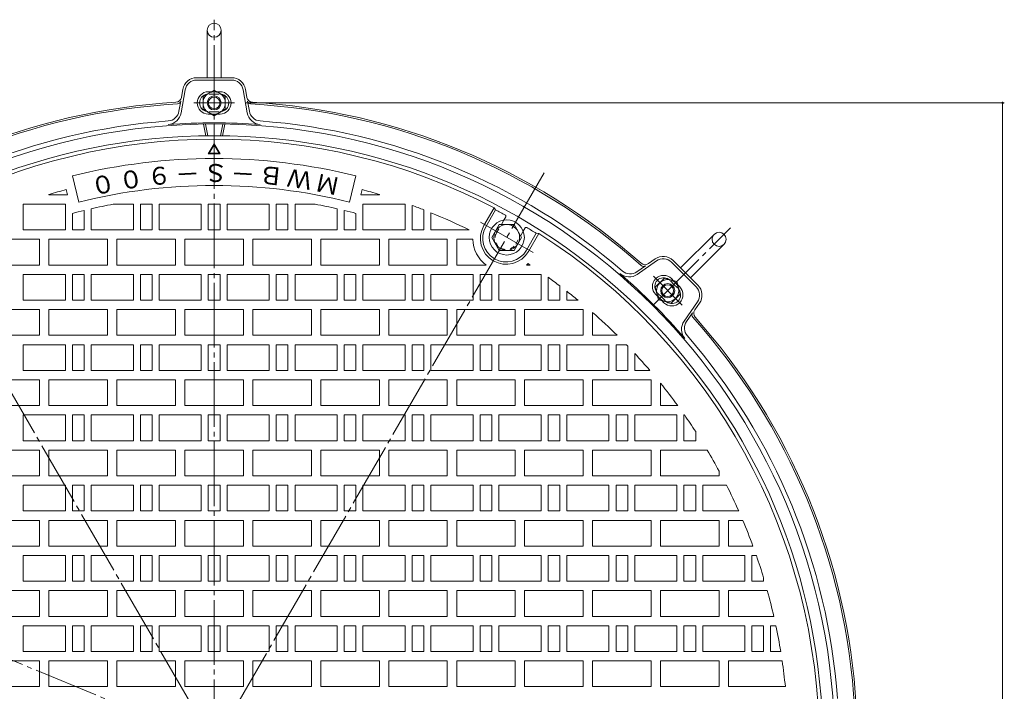
# Model space of a CAD drawing. Units: millimetres. Extents: x -1284 to 1388, y -974 to 963.
# Drawn here: x -532 to 309, y 371 to 944 of the extents above; entities that cross this region are included whole.
import ezdxf

# ---------------------------------------------------------------- set-up
doc = ezdxf.new("R2010")
doc.units = ezdxf.units.MM
doc.header["$LTSCALE"] = 5
doc.linetypes.add('JWW_CENTER2', pattern=[13.546667, 11.006667, -0.846667, 0.846667, -0.846667])
doc.linetypes.add('JWW_DASHED1', pattern=[1.693333, 0.846667, -0.846667])
for name, color, linetype in [('E-0', 7, 'Continuous'), ('E-1', 7, 'Continuous'), ('E-2', 7, 'Continuous'), ('E-3', 7, 'Continuous'), ('E-4', 7, 'Continuous'), ('E-8', 7, 'Continuous'), ('E-9', 7, 'Continuous'), ('E-A', 7, 'Continuous')]:
    doc.layers.add(name, color=color, linetype=linetype)
doc.styles.add('ＭＳ ゴシック', font='txt', dxfattribs={"height": 1})

msp = doc.modelspace()

# ---------------------------------------------------------------- linework, layer by layer
at = {"layer": 'E-0', "color": 7, "linetype": 'JWW_CENTER2', "lineweight": 9}
for p, q in [((-365.56, 325.7), (-365.56, 944.25)), ((-348.25, 873.2), (-382.88, 873.2)), ((-382.88, 873.19), (-348.25, 873.19)), ((-648.12, 815.1), (-365.56, 325.7)), ((-83.89, 813.57), (-365.56, 325.7)), ((-138.27, 771.25), (-93.36, 745.31)), ((9.33, 700.6), (75.25, 766.51)), ((9.33, 725.08), (33.82, 700.59)), ((-955.51, 570.06), (-365.56, 325.7))]:
    msp.add_line(p, q, dxfattribs=at)
at = {"layer": 'E-1', "color": 2, "linetype": 'Continuous', "lineweight": 9}
for p, q in [((-380.48, 894.69), (-350.64, 894.69)), ((-350.64, 892.69), (-380.48, 892.69)), ((-390.33, 884.42), (-393.8, 864.65)), ((-392.3, 884.77), (-393.52, 877.86)), ((-368.08, 882.69), (-370.56, 882.69)), ((-363.04, 882.69), (-360.56, 882.69)), ((-340.79, 884.42), (-337.32, 864.65)), ((-338.82, 884.77), (-337.61, 877.86)), ((-394.06, 874.78), (-395.6, 866)), ((-337.07, 874.78), (-335.53, 866)), ((-368.06, 863.69), (-370.56, 863.69)), ((-363.06, 863.69), (-360.56, 863.69)), ((-374.61, 855.12), (-372.6, 845.15)), ((-373.05, 855.15), (-371.04, 845.17)), ((-358.06, 855.15), (-360.07, 845.17)), ((-356.5, 855.12), (-358.51, 845.15)), ((10.85, 739.93), (5.11, 735.9)), ((2.55, 734.1), (-4.75, 728.99)), ((12, 738.29), (-4.44, 726.76)), ((45.91, 716.07), (24.81, 737.18)), ((26.23, 738.59), (47.33, 717.49)), ((26.51, 721.34), (24.76, 723.09)), ((30.08, 717.77), (31.83, 716.02)), ((13.09, 707.89), (11.32, 709.66)), ((16.63, 704.35), (18.39, 702.58)), ((47.03, 703.26), (35.5, 686.82)), ((48.67, 702.11), (44.64, 696.37)), ((42.84, 693.81), (37.73, 686.51))]:
    msp.add_line(p, q, dxfattribs=at)
at = {"layer": 'E-1', "color": 2, "linetype": 'JWW_DASHED1', "lineweight": 9}
for p, q in [((-365.56, 882.69), (-368.08, 882.69)), ((-365.56, 882.69), (-363.04, 882.69)), ((-365.56, 880.69), (-370.56, 880.69)), ((-365.56, 880.69), (-360.56, 880.69)), ((-365.56, 865.69), (-370.56, 865.69)), ((-365.56, 865.69), (-360.56, 865.69)), ((-365.56, 863.69), (-368.06, 863.69)), ((-365.56, 863.69), (-363.06, 863.69)), ((26.88, 718.14), (23.34, 721.68)), ((28.29, 719.55), (26.51, 721.34)), ((26.88, 718.14), (30.41, 714.6)), ((28.29, 719.55), (30.08, 717.77)), ((16.27, 707.53), (12.74, 711.07)), ((14.86, 706.12), (13.09, 707.89)), ((14.86, 706.12), (16.63, 704.35)), ((16.27, 707.53), (19.81, 704))]:
    msp.add_line(p, q, dxfattribs=at)
at = {"layer": 'E-1', "color": 2, "linetype": 'Continuous', "lineweight": 9}
for centre, radius, start, end in [((-380.48, 882.69), 12, 90, 170.05008), ((-380.48, 882.69), 10, 90, 170.05008), ((-350.64, 882.69), 12, 9.94992, 90), ((-350.64, 882.69), 10, 9.94992, 90), ((-370.56, 873.19), 9.5, 90, 270), ((-360.56, 873.19), 9.5, 270, 90), ((-398.44, 878.72), 5, 273.38095, 350.04884), ((-397.01, 875.3), 3, 273.27499, 350.05035), ((-370.56, 873.19), 7.5, 98.71009, 261.51783), ((-360.56, 873.19), 7.5, 278.48134, 81.29075), ((-332.68, 878.72), 5, 189.95116, 266.61905), ((-334.11, 875.3), 3, 189.94965, 266.72501), ((-365.56, 325.7), 549, 93.40253, 131.59992), ((-365.56, 325.7), 547.5, 93.27503, 131.72497), ((-405.45, 867.73), 10, 274.20828, 350.05035), ((-325.68, 867.73), 10, 189.94965, 265.79172), ((-365.56, 325.7), 547.5, 48.27503, 86.74506), ((-365.56, 325.7), 549, 48.40008, 86.59747), ((-365.56, 325.7), 533.5, 94.20832, 130.79168), ((-405.62, 866.72), 12, 274.20771, 350.04601), ((-325.5, 866.72), 12, 189.95399, 265.79229), ((-365.56, 325.7), 533.5, 49.20832, 85.79168), ((-365.56, 325.7), 529.5, 0, 180), ((-365.56, 322.19), 534, 85.79229, 94.20771), ((-365.56, 325.7), 519.5, 0, 180), ((17.74, 730.11), 12, 45, 125.05008), ((17.74, 730.11), 10, 45, 125.05008), ((0.82, 736.56), 3, 228.27499, 305.05035), ((2.24, 740), 5, 228.38095, 305.04884), ((-11.33, 736.59), 12, 229.20771, 305.04601), ((-368.04, 323.22), 534, 40.79229, 49.20771), ((-10.49, 737.17), 10, 229.20828, 305.05035), ((18.04, 716.37), 9.5, 45, 225), ((18.04, 716.37), 7.5, 53.71009, 216.51783), ((25.11, 709.3), 9.5, 225, 45), ((38.84, 709), 10, 324.94992, 45), ((38.84, 709), 12, 324.94992, 45), ((25.11, 709.3), 7.5, 233.48134, 36.29075), ((45.3, 692.08), 3, 144.94965, 221.72501), ((-365.56, 325.7), 547.5, 3.27503, 41.72497), ((48.73, 693.5), 5, 144.95116, 221.61905), ((-365.56, 325.7), 549, 3.40253, 41.59992), ((45.33, 679.93), 12, 144.95399, 220.79229), ((45.91, 680.77), 10, 144.94965, 220.79172), ((-365.56, 325.7), 533.5, 4.17095, 40.79168)]:
    msp.add_arc(centre, radius, start, end, dxfattribs=at)
at = {"layer": 'E-1', "color": 2, "linetype": 'JWW_DASHED1', "lineweight": 9}
for centre, start, end in [((-370.56, 873.19), 90, 98.71009), ((-360.56, 873.19), 81.29075, 90), ((-370.56, 873.19), 261.51783, 270), ((-360.56, 873.19), 270, 278.48134), ((18.04, 716.37), 45, 53.71009), ((25.11, 709.3), 36.29075, 45), ((18.04, 716.37), 216.51783, 225), ((25.11, 709.3), 225, 233.48134)]:
    msp.add_arc(centre, 7.5, start, end, dxfattribs=at)
at = {"layer": 'E-2', "color": 3, "linetype": 'Continuous', "lineweight": 9}
for p, q in [((-370.56, 829.62), (-365.56, 838.28)), ((-365.56, 837.28), (-369.7, 830.12)), ((-360.56, 829.62), (-365.56, 838.28)), ((-365.56, 837.28), (-365.56, 838.28)), ((-361.43, 830.12), (-365.56, 837.28)), ((-369.7, 830.12), (-370.56, 829.62)), ((-370.56, 829.62), (-360.56, 829.62)), ((-369.7, 830.12), (-361.43, 830.12)), ((-361.43, 830.12), (-360.56, 829.62)), ((-480.96, 788.53), (-486.52, 810.85)), ((-250.17, 788.53), (-244.6, 810.85)), ((-490.74, 794.7), (-491.85, 799.15)), ((-240.38, 794.7), (-239.27, 799.15)), ((-506.56, 794.98), (-506.56, 794.7)), ((-506.56, 794.7), (-490.74, 794.7)), ((-224.56, 794.7), (-240.38, 794.7)), ((-224.56, 794.98), (-224.56, 794.7)), ((-528.56, 764.7), (-528.56, 786.7)), ((-528.56, 786.7), (-492.56, 786.7)), ((-492.56, 764.7), (-492.56, 786.7)), ((-470.56, 764.7), (-470.56, 782.8)), ((-434.56, 786.7), (-451.82, 786.7)), ((-434.56, 764.7), (-434.56, 786.7)), ((-428.56, 764.7), (-428.56, 786.7)), ((-418.56, 786.7), (-428.56, 786.7)), ((-418.56, 764.7), (-418.56, 786.7)), ((-412.56, 786.7), (-376.56, 786.7)), ((-412.56, 764.7), (-412.56, 786.7)), ((-376.56, 764.7), (-376.56, 786.7)), ((-370.56, 764.7), (-370.56, 786.7)), ((-370.56, 786.7), (-365.56, 786.7)), ((-360.56, 786.7), (-365.56, 786.7)), ((-360.56, 764.7), (-360.56, 786.7)), ((-354.56, 764.7), (-354.56, 786.7)), ((-318.56, 786.7), (-354.56, 786.7)), ((-318.56, 764.7), (-318.56, 786.7)), ((-312.56, 764.7), (-312.56, 786.7)), ((-312.56, 786.7), (-302.56, 786.7)), ((-302.56, 764.7), (-302.56, 786.7)), ((-296.56, 764.7), (-296.56, 786.7)), ((-296.56, 786.7), (-279.3, 786.7)), ((-260.56, 764.7), (-260.56, 782.8)), ((-238.56, 764.7), (-238.56, 786.7)), ((-202.56, 786.7), (-238.56, 786.7)), ((-202.56, 764.7), (-202.56, 786.7)), ((-196.56, 764.7), (-196.56, 785.63)), ((-186.56, 764.7), (-186.56, 781.84)), ((-135.36, 768.41), (-126.6, 783.6)), ((-133.63, 767.41), (-125.33, 781.8)), ((-126.6, 783.6), (-125.33, 781.8)), ((-486.56, 764.7), (-486.56, 778.82)), ((-476.56, 764.7), (-476.56, 781.38)), ((-254.56, 764.7), (-254.56, 781.38)), ((-244.56, 764.7), (-244.56, 778.82)), ((-180.56, 764.7), (-180.56, 779.44)), ((-116.59, 775.93), (-118.23, 773.08)), ((-100.14, 766.43), (-101.78, 763.59)), ((-564.56, 756.7), (-514.56, 756.7)), ((-528.56, 764.7), (-492.56, 764.7)), ((-514.56, 756.7), (-514.56, 734.7)), ((-506.56, 756.7), (-506.56, 734.7)), ((-506.56, 756.7), (-456.56, 756.7)), ((-486.56, 764.7), (-476.56, 764.7)), ((-470.56, 764.7), (-434.56, 764.7)), ((-456.56, 734.7), (-456.56, 756.7)), ((-448.56, 734.7), (-448.56, 756.7)), ((-448.56, 756.7), (-398.56, 756.7)), ((-428.56, 764.7), (-418.56, 764.7)), ((-412.56, 764.7), (-376.56, 764.7)), ((-398.56, 734.7), (-398.56, 756.7)), ((-390.56, 734.7), (-390.56, 756.7)), ((-390.56, 756.7), (-365.56, 756.7)), ((-370.56, 764.7), (-365.56, 764.7)), ((-360.56, 764.7), (-365.56, 764.7)), ((-340.56, 756.7), (-365.56, 756.7)), ((-318.56, 764.7), (-354.56, 764.7)), ((-340.56, 734.7), (-340.56, 756.7)), ((-332.56, 734.7), (-332.56, 756.7)), ((-282.56, 756.7), (-332.56, 756.7)), ((-302.56, 764.7), (-312.56, 764.7)), ((-260.56, 764.7), (-296.56, 764.7)), ((-282.56, 734.7), (-282.56, 756.7)), ((-274.56, 734.7), (-274.56, 756.7)), ((-224.56, 756.7), (-274.56, 756.7)), ((-244.56, 764.7), (-254.56, 764.7)), ((-202.56, 764.7), (-238.56, 764.7)), ((-224.56, 756.7), (-224.56, 734.7)), ((-216.56, 756.7), (-216.56, 734.7)), ((-166.56, 756.7), (-216.56, 756.7)), ((-186.56, 764.7), (-196.56, 764.7)), ((-147.89, 764.7), (-180.56, 764.7)), ((-166.56, 756.7), (-166.56, 734.7)), ((-158.56, 756.7), (-158.56, 734.7)), ((-144.8, 756.7), (-158.56, 756.7)), ((-98.99, 747.41), (-90.69, 761.8)), ((-97.26, 746.41), (-88.49, 761.6)), ((-88.5, 761.6), (-90.69, 761.8)), ((-564.56, 734.7), (-514.56, 734.7)), ((-506.56, 734.7), (-456.56, 734.7)), ((-448.56, 734.7), (-398.56, 734.7)), ((-390.56, 734.7), (-365.56, 734.7)), ((-340.56, 734.7), (-365.56, 734.7)), ((-282.56, 734.7), (-332.56, 734.7)), ((-224.56, 734.7), (-274.56, 734.7)), ((-166.56, 734.7), (-216.56, 734.7)), ((-133.53, 734.7), (-158.56, 734.7)), ((-95.71, 734.7), (-99.1, 734.7)), ((-528.56, 704.7), (-528.56, 726.7)), ((-528.56, 726.7), (-492.56, 726.7)), ((-492.56, 704.7), (-492.56, 726.7)), ((-486.56, 704.7), (-486.56, 726.7)), ((-486.56, 726.7), (-476.56, 726.7)), ((-476.56, 704.7), (-476.56, 726.7)), ((-470.56, 704.7), (-470.56, 726.7)), ((-470.56, 726.7), (-434.56, 726.7)), ((-434.56, 704.7), (-434.56, 726.7)), ((-428.56, 704.7), (-428.56, 726.7)), ((-428.56, 726.7), (-418.56, 726.7)), ((-418.56, 704.7), (-418.56, 726.7)), ((-412.56, 704.7), (-412.56, 726.7)), ((-412.56, 726.7), (-376.56, 726.7)), ((-376.56, 704.7), (-376.56, 726.7)), ((-370.56, 704.7), (-370.56, 726.7)), ((-370.56, 726.7), (-365.56, 726.7)), ((-360.56, 726.7), (-365.56, 726.7)), ((-360.56, 704.7), (-360.56, 726.7)), ((-354.56, 704.7), (-354.56, 726.7)), ((-318.56, 726.7), (-354.56, 726.7)), ((-318.56, 704.7), (-318.56, 726.7)), ((-312.56, 704.7), (-312.56, 726.7)), ((-302.56, 726.7), (-312.56, 726.7)), ((-302.56, 704.7), (-302.56, 726.7)), ((-296.56, 704.7), (-296.56, 726.7)), ((-260.56, 726.7), (-296.56, 726.7)), ((-260.56, 704.7), (-260.56, 726.7)), ((-254.56, 704.7), (-254.56, 726.7)), ((-244.56, 726.7), (-254.56, 726.7)), ((-244.56, 704.7), (-244.56, 726.7)), ((-238.56, 704.7), (-238.56, 726.7)), ((-202.56, 726.7), (-238.56, 726.7)), ((-202.56, 704.7), (-202.56, 726.7)), ((-196.56, 704.7), (-196.56, 726.7)), ((-186.56, 726.7), (-196.56, 726.7)), ((-186.56, 704.7), (-186.56, 726.7)), ((-180.56, 704.7), (-180.56, 726.7)), ((-144.56, 726.7), (-180.56, 726.7)), ((-144.56, 704.7), (-144.56, 726.7)), ((-138.56, 704.7), (-138.56, 726.7)), ((-128.56, 726.7), (-138.56, 726.7)), ((-128.56, 704.7), (-128.56, 726.7)), ((-122.56, 704.7), (-122.56, 726.7)), ((-86.56, 726.7), (-122.56, 726.7)), ((-86.56, 704.7), (-86.56, 726.7)), ((-80.56, 704.7), (-80.56, 724.29)), ((-70.56, 704.7), (-70.56, 716.95)), ((-64.56, 704.7), (-64.56, 712.35)), ((-528.56, 704.7), (-492.56, 704.7)), ((-486.56, 704.7), (-476.56, 704.7)), ((-470.56, 704.7), (-434.56, 704.7)), ((-428.56, 704.7), (-418.56, 704.7)), ((-412.56, 704.7), (-376.56, 704.7)), ((-370.56, 704.7), (-365.56, 704.7)), ((-360.56, 704.7), (-365.56, 704.7)), ((-318.56, 704.7), (-354.56, 704.7)), ((-302.56, 704.7), (-312.56, 704.7)), ((-260.56, 704.7), (-296.56, 704.7)), ((-244.56, 704.7), (-254.56, 704.7)), ((-202.56, 704.7), (-238.56, 704.7)), ((-186.56, 704.7), (-196.56, 704.7)), ((-144.56, 704.7), (-180.56, 704.7)), ((-128.56, 704.7), (-138.56, 704.7)), ((-86.56, 704.7), (-122.56, 704.7)), ((-70.56, 704.7), (-80.56, 704.7)), ((-54.98, 704.7), (-64.56, 704.7)), ((-564.56, 696.7), (-514.56, 696.7)), ((-514.56, 674.7), (-514.56, 696.7)), ((-506.56, 674.7), (-506.56, 696.7)), ((-506.56, 696.7), (-456.56, 696.7)), ((-456.56, 674.7), (-456.56, 696.7)), ((-448.56, 674.7), (-448.56, 696.7)), ((-448.56, 696.7), (-398.56, 696.7)), ((-398.56, 674.7), (-398.56, 696.7)), ((-390.56, 674.7), (-390.56, 696.7)), ((-390.56, 696.7), (-365.56, 696.7)), ((-340.56, 696.7), (-365.56, 696.7)), ((-340.56, 674.7), (-340.56, 696.7)), ((-332.56, 674.7), (-332.56, 696.7)), ((-282.56, 696.7), (-332.56, 696.7)), ((-282.56, 674.7), (-282.56, 696.7)), ((-274.56, 674.7), (-274.56, 696.7)), ((-224.56, 696.7), (-274.56, 696.7)), ((-224.56, 674.7), (-224.56, 696.7)), ((-216.56, 674.7), (-216.56, 696.7)), ((-166.56, 696.7), (-216.56, 696.7)), ((-166.56, 674.7), (-166.56, 696.7)), ((-158.56, 674.7), (-158.56, 696.7)), ((-108.56, 696.7), (-158.56, 696.7)), ((-108.56, 674.7), (-108.56, 696.7)), ((-100.56, 674.7), (-100.56, 696.7)), ((-50.56, 696.7), (-100.56, 696.7)), ((-50.56, 674.7), (-50.56, 696.7)), ((-42.56, 674.7), (-42.56, 694.17)), ((-564.56, 674.7), (-514.56, 674.7)), ((-506.56, 674.7), (-456.56, 674.7)), ((-448.56, 674.7), (-398.56, 674.7)), ((-390.56, 674.7), (-365.56, 674.7)), ((-340.56, 674.7), (-365.56, 674.7)), ((-282.56, 674.7), (-332.56, 674.7)), ((-224.56, 674.7), (-274.56, 674.7)), ((-166.56, 674.7), (-216.56, 674.7)), ((-108.56, 674.7), (-158.56, 674.7)), ((-50.56, 674.7), (-100.56, 674.7)), ((-21.62, 674.7), (-42.56, 674.7)), ((-528.56, 644.7), (-528.56, 666.7)), ((-528.56, 666.7), (-492.56, 666.7)), ((-492.56, 644.7), (-492.56, 666.7)), ((-486.56, 644.7), (-486.56, 666.7)), ((-486.56, 666.7), (-476.56, 666.7)), ((-476.56, 644.7), (-476.56, 666.7)), ((-470.56, 644.7), (-470.56, 666.7)), ((-470.56, 666.7), (-434.56, 666.7)), ((-434.56, 644.7), (-434.56, 666.7)), ((-428.56, 644.7), (-428.56, 666.7)), ((-428.56, 666.7), (-418.56, 666.7)), ((-418.56, 644.7), (-418.56, 666.7)), ((-412.56, 644.7), (-412.56, 666.7)), ((-412.56, 666.7), (-376.56, 666.7)), ((-376.56, 644.7), (-376.56, 666.7)), ((-370.56, 644.7), (-370.56, 666.7)), ((-370.56, 666.7), (-365.56, 666.7)), ((-360.56, 666.7), (-365.56, 666.7)), ((-360.56, 644.7), (-360.56, 666.7)), ((-354.56, 644.7), (-354.56, 666.7)), ((-318.56, 666.7), (-354.56, 666.7)), ((-318.56, 644.7), (-318.56, 666.7)), ((-312.56, 644.7), (-312.56, 666.7)), ((-302.56, 666.7), (-312.56, 666.7)), ((-302.56, 644.7), (-302.56, 666.7)), ((-296.56, 644.7), (-296.56, 666.7)), ((-260.56, 666.7), (-296.56, 666.7)), ((-260.56, 644.7), (-260.56, 666.7)), ((-254.56, 644.7), (-254.56, 666.7)), ((-244.56, 666.7), (-254.56, 666.7)), ((-244.56, 644.7), (-244.56, 666.7)), ((-238.56, 644.7), (-238.56, 666.7)), ((-202.56, 666.7), (-238.56, 666.7)), ((-202.56, 644.7), (-202.56, 666.7)), ((-196.56, 644.7), (-196.56, 666.7)), ((-186.56, 666.7), (-196.56, 666.7)), ((-186.56, 644.7), (-186.56, 666.7)), ((-180.56, 644.7), (-180.56, 666.7)), ((-144.56, 666.7), (-180.56, 666.7)), ((-144.56, 644.7), (-144.56, 666.7)), ((-138.56, 644.7), (-138.56, 666.7)), ((-128.56, 666.7), (-138.56, 666.7)), ((-128.56, 644.7), (-128.56, 666.7)), ((-122.56, 644.7), (-122.56, 666.7)), ((-86.56, 666.7), (-122.56, 666.7)), ((-86.56, 644.7), (-86.56, 666.7)), ((-70.56, 666.7), (-80.56, 666.7)), ((-80.56, 644.7), (-80.56, 666.7)), ((-70.56, 644.7), (-70.56, 666.7)), ((-64.56, 666.7), (-64.56, 644.7)), ((-28.56, 666.7), (-64.56, 666.7)), ((-28.56, 644.7), (-28.56, 666.7)), ((-22.56, 644.7), (-22.56, 666.7)), ((-13.68, 666.7), (-22.56, 666.7)), ((-12.56, 644.7), (-12.56, 665.54)), ((-6.56, 659.2), (-6.56, 644.7)), ((-528.56, 644.7), (-492.56, 644.7)), ((-486.56, 644.7), (-476.56, 644.7)), ((-470.56, 644.7), (-434.56, 644.7)), ((-428.56, 644.7), (-418.56, 644.7)), ((-412.56, 644.7), (-376.56, 644.7)), ((-370.56, 644.7), (-365.56, 644.7)), ((-360.56, 644.7), (-365.56, 644.7)), ((-318.56, 644.7), (-354.56, 644.7)), ((-302.56, 644.7), (-312.56, 644.7)), ((-260.56, 644.7), (-296.56, 644.7)), ((-244.56, 644.7), (-254.56, 644.7)), ((-202.56, 644.7), (-238.56, 644.7)), ((-186.56, 644.7), (-196.56, 644.7)), ((-144.56, 644.7), (-180.56, 644.7)), ((-128.56, 644.7), (-138.56, 644.7)), ((-86.56, 644.7), (-122.56, 644.7)), ((-70.56, 644.7), (-80.56, 644.7)), ((-28.56, 644.7), (-64.56, 644.7)), ((-12.56, 644.7), (-22.56, 644.7)), ((6.38, 644.7), (-6.56, 644.7)), ((-564.56, 636.7), (-514.56, 636.7)), ((-514.56, 614.7), (-514.56, 636.7)), ((-506.56, 614.7), (-506.56, 636.7)), ((-506.56, 636.7), (-456.56, 636.7)), ((-456.56, 614.7), (-456.56, 636.7)), ((-448.56, 614.7), (-448.56, 636.7)), ((-448.56, 636.7), (-398.56, 636.7)), ((-398.56, 614.7), (-398.56, 636.7)), ((-390.56, 614.7), (-390.56, 636.7)), ((-390.56, 636.7), (-365.56, 636.7)), ((-340.56, 636.7), (-365.56, 636.7)), ((-340.56, 614.7), (-340.56, 636.7)), ((-332.56, 614.7), (-332.56, 636.7)), ((-282.56, 636.7), (-332.56, 636.7)), ((-282.56, 614.7), (-282.56, 636.7)), ((-274.56, 614.7), (-274.56, 636.7)), ((-224.56, 636.7), (-274.56, 636.7)), ((-224.56, 614.7), (-224.56, 636.7)), ((-216.56, 614.7), (-216.56, 636.7)), ((-166.56, 636.7), (-216.56, 636.7)), ((-166.56, 614.7), (-166.56, 636.7)), ((-158.56, 614.7), (-158.56, 636.7)), ((-108.56, 636.7), (-158.56, 636.7)), ((-108.56, 614.7), (-108.56, 636.7)), ((-100.56, 614.7), (-100.56, 636.7)), ((-50.56, 636.7), (-100.56, 636.7)), ((-50.56, 614.7), (-50.56, 636.7)), ((-42.56, 614.7), (-42.56, 636.7)), ((7.44, 636.7), (-42.56, 636.7)), ((7.44, 614.7), (7.44, 636.7)), ((15.44, 614.7), (15.44, 633.82)), ((-564.56, 614.7), (-514.56, 614.7)), ((-506.56, 614.7), (-456.56, 614.7)), ((-448.56, 614.7), (-398.56, 614.7)), ((-390.56, 614.7), (-365.56, 614.7)), ((-340.56, 614.7), (-365.56, 614.7)), ((-282.56, 614.7), (-332.56, 614.7)), ((-224.56, 614.7), (-274.56, 614.7)), ((-166.56, 614.7), (-216.56, 614.7)), ((-108.56, 614.7), (-158.56, 614.7)), ((-50.56, 614.7), (-100.56, 614.7)), ((7.44, 614.7), (-42.56, 614.7)), ((30.14, 614.7), (15.44, 614.7)), ((-528.56, 584.7), (-528.56, 606.7)), ((-528.56, 606.7), (-492.56, 606.7)), ((-492.56, 584.7), (-492.56, 606.7)), ((-486.56, 584.7), (-486.56, 606.7)), ((-486.56, 606.7), (-476.56, 606.7)), ((-476.56, 584.7), (-476.56, 606.7)), ((-470.56, 584.7), (-470.56, 606.7)), ((-470.56, 606.7), (-434.56, 606.7)), ((-434.56, 584.7), (-434.56, 606.7)), ((-428.56, 584.7), (-428.56, 606.7)), ((-428.56, 606.7), (-418.56, 606.7)), ((-418.56, 584.7), (-418.56, 606.7)), ((-412.56, 584.7), (-412.56, 606.7)), ((-412.56, 606.7), (-376.56, 606.7)), ((-376.56, 584.7), (-376.56, 606.7)), ((-370.56, 584.7), (-370.56, 606.7)), ((-370.56, 606.7), (-365.56, 606.7)), ((-360.56, 606.7), (-365.56, 606.7)), ((-360.56, 584.7), (-360.56, 606.7)), ((-354.56, 584.7), (-354.56, 606.7)), ((-318.56, 606.7), (-354.56, 606.7)), ((-318.56, 584.7), (-318.56, 606.7)), ((-312.56, 584.7), (-312.56, 606.7)), ((-302.56, 606.7), (-312.56, 606.7)), ((-302.56, 584.7), (-302.56, 606.7)), ((-296.56, 584.7), (-296.56, 606.7)), ((-260.56, 606.7), (-296.56, 606.7)), ((-260.56, 584.7), (-260.56, 606.7)), ((-254.56, 584.7), (-254.56, 606.7)), ((-244.56, 606.7), (-254.56, 606.7)), ((-244.56, 584.7), (-244.56, 606.7)), ((-238.56, 584.7), (-238.56, 606.7)), ((-202.56, 606.7), (-238.56, 606.7)), ((-202.56, 584.7), (-202.56, 606.7)), ((-196.56, 584.7), (-196.56, 606.7)), ((-186.56, 606.7), (-196.56, 606.7)), ((-186.56, 584.7), (-186.56, 606.7)), ((-180.56, 584.7), (-180.56, 606.7)), ((-144.56, 606.7), (-180.56, 606.7)), ((-144.56, 584.7), (-144.56, 606.7)), ((-138.56, 584.7), (-138.56, 606.7)), ((-128.56, 606.7), (-138.56, 606.7)), ((-128.56, 584.7), (-128.56, 606.7)), ((-122.56, 584.7), (-122.56, 606.7)), ((-86.56, 606.7), (-122.56, 606.7)), ((-86.56, 584.7), (-86.56, 606.7)), ((-80.56, 584.7), (-80.56, 606.7)), ((-70.56, 606.7), (-80.56, 606.7)), ((-70.56, 584.7), (-70.56, 606.7)), ((-64.56, 584.7), (-64.56, 606.7)), ((-28.56, 606.7), (-64.56, 606.7)), ((-28.56, 584.7), (-28.56, 606.7)), ((-22.56, 584.7), (-22.56, 606.7)), ((-12.56, 606.7), (-22.56, 606.7)), ((-12.56, 584.7), (-12.56, 606.7)), ((-6.56, 584.7), (-6.56, 606.7)), ((29.44, 606.7), (-6.56, 606.7)), ((29.44, 584.7), (29.44, 606.7)), ((35.44, 584.7), (35.44, 606.7)), ((35.86, 606.7), (35.44, 606.7)), ((45.44, 584.7), (45.44, 592.49)), ((-528.56, 584.7), (-492.56, 584.7)), ((-486.56, 584.7), (-476.56, 584.7)), ((-470.56, 584.7), (-434.56, 584.7)), ((-428.56, 584.7), (-418.56, 584.7)), ((-412.56, 584.7), (-376.56, 584.7)), ((-370.56, 584.7), (-365.56, 584.7)), ((-360.56, 584.7), (-365.56, 584.7)), ((-318.56, 584.7), (-354.56, 584.7)), ((-302.56, 584.7), (-312.56, 584.7)), ((-260.56, 584.7), (-296.56, 584.7)), ((-244.56, 584.7), (-254.56, 584.7)), ((-202.56, 584.7), (-238.56, 584.7)), ((-186.56, 584.7), (-196.56, 584.7)), ((-144.56, 584.7), (-180.56, 584.7)), ((-128.56, 584.7), (-138.56, 584.7)), ((-86.56, 584.7), (-122.56, 584.7)), ((-70.56, 584.7), (-80.56, 584.7)), ((-28.56, 584.7), (-64.56, 584.7)), ((-12.56, 584.7), (-22.56, 584.7)), ((29.44, 584.7), (-6.56, 584.7)), ((45.44, 584.7), (35.44, 584.7)), ((-564.56, 576.7), (-514.56, 576.7)), ((-514.56, 554.7), (-514.56, 576.7)), ((-506.56, 554.7), (-506.56, 576.7)), ((-506.56, 576.7), (-456.56, 576.7)), ((-456.56, 554.7), (-456.56, 576.7)), ((-448.56, 554.7), (-448.56, 576.7)), ((-448.56, 576.7), (-398.56, 576.7)), ((-398.56, 554.7), (-398.56, 576.7)), ((-390.56, 554.7), (-390.56, 576.7)), ((-390.56, 576.7), (-365.56, 576.7)), ((-340.56, 576.7), (-365.56, 576.7)), ((-340.56, 554.7), (-340.56, 576.7)), ((-332.56, 554.7), (-332.56, 576.7)), ((-282.56, 576.7), (-332.56, 576.7)), ((-282.56, 554.7), (-282.56, 576.7)), ((-274.56, 554.7), (-274.56, 576.7)), ((-224.56, 576.7), (-274.56, 576.7)), ((-224.56, 554.7), (-224.56, 576.7)), ((-216.56, 554.7), (-216.56, 576.7)), ((-166.56, 576.7), (-216.56, 576.7)), ((-166.56, 554.7), (-166.56, 576.7)), ((-158.56, 554.7), (-158.56, 576.7)), ((-108.56, 576.7), (-158.56, 576.7)), ((-108.56, 554.7), (-108.56, 576.7)), ((-100.56, 554.7), (-100.56, 576.7)), ((-50.56, 576.7), (-100.56, 576.7)), ((-50.56, 554.7), (-50.56, 576.7)), ((-42.56, 554.7), (-42.56, 576.7)), ((7.44, 576.7), (-42.56, 576.7)), ((7.44, 554.7), (7.44, 576.7)), ((15.44, 554.7), (15.44, 576.7)), ((55.27, 576.7), (15.44, 576.7)), ((-564.56, 554.7), (-514.56, 554.7)), ((-506.56, 554.7), (-456.56, 554.7)), ((-448.56, 554.7), (-398.56, 554.7)), ((-390.56, 554.7), (-365.56, 554.7)), ((-340.56, 554.7), (-365.56, 554.7)), ((-282.56, 554.7), (-332.56, 554.7)), ((-224.56, 554.7), (-274.56, 554.7)), ((-166.56, 554.7), (-216.56, 554.7)), ((-108.56, 554.7), (-158.56, 554.7)), ((-50.56, 554.7), (-100.56, 554.7)), ((7.44, 554.7), (-42.56, 554.7)), ((65.44, 554.7), (15.44, 554.7)), ((65.44, 554.7), (65.44, 558.81)), ((-528.56, 524.7), (-528.56, 546.7)), ((-528.56, 546.7), (-492.56, 546.7)), ((-492.56, 524.7), (-492.56, 546.7)), ((-486.56, 524.7), (-486.56, 546.7)), ((-486.56, 546.7), (-476.56, 546.7)), ((-476.56, 524.7), (-476.56, 546.7)), ((-470.56, 524.7), (-470.56, 546.7)), ((-470.56, 546.7), (-434.56, 546.7)), ((-434.56, 524.7), (-434.56, 546.7)), ((-428.56, 524.7), (-428.56, 546.7)), ((-428.56, 546.7), (-418.56, 546.7)), ((-418.56, 524.7), (-418.56, 546.7)), ((-412.56, 524.7), (-412.56, 546.7)), ((-412.56, 546.7), (-376.56, 546.7)), ((-376.56, 524.7), (-376.56, 546.7)), ((-370.56, 524.7), (-370.56, 546.7)), ((-370.56, 546.7), (-365.56, 546.7)), ((-360.56, 546.7), (-365.56, 546.7)), ((-360.56, 524.7), (-360.56, 546.7)), ((-354.56, 524.7), (-354.56, 546.7)), ((-318.56, 546.7), (-354.56, 546.7)), ((-318.56, 524.7), (-318.56, 546.7)), ((-312.56, 524.7), (-312.56, 546.7)), ((-302.56, 546.7), (-312.56, 546.7)), ((-302.56, 524.7), (-302.56, 546.7)), ((-296.56, 524.7), (-296.56, 546.7)), ((-260.56, 546.7), (-296.56, 546.7)), ((-260.56, 524.7), (-260.56, 546.7)), ((-254.56, 524.7), (-254.56, 546.7)), ((-244.56, 546.7), (-254.56, 546.7)), ((-244.56, 524.7), (-244.56, 546.7)), ((-238.56, 524.7), (-238.56, 546.7)), ((-202.56, 546.7), (-238.56, 546.7)), ((-202.56, 524.7), (-202.56, 546.7)), ((-196.56, 524.7), (-196.56, 546.7)), ((-186.56, 546.7), (-196.56, 546.7)), ((-186.56, 524.7), (-186.56, 546.7)), ((-180.56, 524.7), (-180.56, 546.7)), ((-144.56, 546.7), (-180.56, 546.7)), ((-144.56, 524.7), (-144.56, 546.7)), ((-138.56, 524.7), (-138.56, 546.7)), ((-128.56, 546.7), (-138.56, 546.7)), ((-128.56, 524.7), (-128.56, 546.7)), ((-122.56, 524.7), (-122.56, 546.7)), ((-86.56, 546.7), (-122.56, 546.7)), ((-86.56, 524.7), (-86.56, 546.7)), ((-80.56, 524.7), (-80.56, 546.7)), ((-70.56, 546.7), (-80.56, 546.7)), ((-70.56, 524.7), (-70.56, 546.7)), ((-64.56, 524.7), (-64.56, 546.7)), ((-28.56, 546.7), (-64.56, 546.7)), ((-28.56, 524.7), (-28.56, 546.7)), ((-22.56, 524.7), (-22.56, 546.7)), ((-12.56, 546.7), (-22.56, 546.7)), ((-12.56, 524.7), (-12.56, 546.7)), ((-6.56, 524.7), (-6.56, 546.7)), ((29.44, 546.7), (-6.56, 546.7)), ((29.44, 524.7), (29.44, 546.7)), ((35.44, 524.7), (35.44, 546.7)), ((45.44, 546.7), (35.44, 546.7)), ((45.44, 524.7), (45.44, 546.7)), ((51.44, 524.7), (51.44, 546.7)), ((71.77, 546.7), (51.44, 546.7)), ((-528.56, 524.7), (-492.56, 524.7)), ((-486.56, 524.7), (-476.56, 524.7)), ((-470.56, 524.7), (-434.56, 524.7)), ((-428.56, 524.7), (-418.56, 524.7)), ((-412.56, 524.7), (-376.56, 524.7)), ((-370.56, 524.7), (-365.56, 524.7)), ((-360.56, 524.7), (-365.56, 524.7)), ((-318.56, 524.7), (-354.56, 524.7)), ((-302.56, 524.7), (-312.56, 524.7)), ((-260.56, 524.7), (-296.56, 524.7)), ((-244.56, 524.7), (-254.56, 524.7)), ((-202.56, 524.7), (-238.56, 524.7)), ((-186.56, 524.7), (-196.56, 524.7)), ((-144.56, 524.7), (-180.56, 524.7)), ((-128.56, 524.7), (-138.56, 524.7)), ((-86.56, 524.7), (-122.56, 524.7)), ((-70.56, 524.7), (-80.56, 524.7)), ((-28.56, 524.7), (-64.56, 524.7)), ((-12.56, 524.7), (-22.56, 524.7)), ((29.44, 524.7), (-6.56, 524.7)), ((45.44, 524.7), (35.44, 524.7)), ((82.21, 524.7), (51.44, 524.7)), ((-564.56, 516.7), (-514.56, 516.7)), ((-514.56, 494.7), (-514.56, 516.7)), ((-506.56, 494.7), (-506.56, 516.7)), ((-506.56, 516.7), (-456.56, 516.7)), ((-456.56, 494.7), (-456.56, 516.7)), ((-448.56, 494.7), (-448.56, 516.7)), ((-448.56, 516.7), (-398.56, 516.7)), ((-398.56, 494.7), (-398.56, 516.7)), ((-390.56, 494.7), (-390.56, 516.7)), ((-390.56, 516.7), (-365.56, 516.7)), ((-340.56, 516.7), (-365.56, 516.7)), ((-340.56, 494.7), (-340.56, 516.7)), ((-332.56, 494.7), (-332.56, 516.7)), ((-282.56, 516.7), (-332.56, 516.7)), ((-282.56, 494.7), (-282.56, 516.7)), ((-274.56, 494.7), (-274.56, 516.7)), ((-224.56, 516.7), (-274.56, 516.7)), ((-224.56, 494.7), (-224.56, 516.7)), ((-216.56, 494.7), (-216.56, 516.7)), ((-166.56, 516.7), (-216.56, 516.7)), ((-166.56, 494.7), (-166.56, 516.7)), ((-158.56, 494.7), (-158.56, 516.7)), ((-108.56, 516.7), (-158.56, 516.7)), ((-108.56, 494.7), (-108.56, 516.7)), ((-100.56, 494.7), (-100.56, 516.7)), ((-50.56, 516.7), (-100.56, 516.7)), ((-50.56, 494.7), (-50.56, 516.7)), ((-42.56, 494.7), (-42.56, 516.7)), ((7.44, 516.7), (-42.56, 516.7)), ((7.44, 494.7), (7.44, 516.7)), ((15.44, 494.7), (15.44, 516.7)), ((65.44, 516.7), (15.44, 516.7)), ((65.44, 494.7), (65.44, 516.7)), ((73.44, 494.7), (73.44, 516.7)), ((85.68, 516.7), (73.44, 516.7)), ((-564.56, 494.7), (-514.56, 494.7)), ((-506.56, 494.7), (-456.56, 494.7)), ((-448.56, 494.7), (-398.56, 494.7)), ((-390.56, 494.7), (-365.56, 494.7)), ((-340.56, 494.7), (-365.56, 494.7)), ((-282.56, 494.7), (-332.56, 494.7)), ((-224.56, 494.7), (-274.56, 494.7)), ((-166.56, 494.7), (-216.56, 494.7)), ((-108.56, 494.7), (-158.56, 494.7)), ((-50.56, 494.7), (-100.56, 494.7)), ((7.44, 494.7), (-42.56, 494.7)), ((65.44, 494.7), (15.44, 494.7)), ((94.37, 494.7), (73.44, 494.7)), ((-528.56, 464.7), (-528.56, 486.7)), ((-528.56, 486.7), (-492.56, 486.7)), ((-492.56, 464.7), (-492.56, 486.7)), ((-486.56, 464.7), (-486.56, 486.7)), ((-486.56, 486.7), (-476.56, 486.7)), ((-476.56, 464.7), (-476.56, 486.7)), ((-470.56, 464.7), (-470.56, 486.7)), ((-470.56, 486.7), (-434.56, 486.7)), ((-434.56, 464.7), (-434.56, 486.7)), ((-428.56, 464.7), (-428.56, 486.7)), ((-428.56, 486.7), (-418.56, 486.7)), ((-418.56, 464.7), (-418.56, 486.7)), ((-412.56, 464.7), (-412.56, 486.7)), ((-412.56, 486.7), (-376.56, 486.7)), ((-376.56, 464.7), (-376.56, 486.7)), ((-370.56, 464.7), (-370.56, 486.7)), ((-370.56, 486.7), (-365.56, 486.7)), ((-360.56, 486.7), (-365.56, 486.7)), ((-360.56, 464.7), (-360.56, 486.7)), ((-354.56, 464.7), (-354.56, 486.7)), ((-318.56, 486.7), (-354.56, 486.7)), ((-318.56, 464.7), (-318.56, 486.7)), ((-312.56, 464.7), (-312.56, 486.7)), ((-302.56, 486.7), (-312.56, 486.7)), ((-302.56, 464.7), (-302.56, 486.7)), ((-296.56, 464.7), (-296.56, 486.7)), ((-260.56, 486.7), (-296.56, 486.7)), ((-260.56, 464.7), (-260.56, 486.7)), ((-254.56, 464.7), (-254.56, 486.7)), ((-244.56, 486.7), (-254.56, 486.7)), ((-244.56, 464.7), (-244.56, 486.7)), ((-238.56, 464.7), (-238.56, 486.7)), ((-202.56, 486.7), (-238.56, 486.7)), ((-202.56, 464.7), (-202.56, 486.7)), ((-196.56, 464.7), (-196.56, 486.7)), ((-186.56, 486.7), (-196.56, 486.7)), ((-186.56, 464.7), (-186.56, 486.7)), ((-180.56, 464.7), (-180.56, 486.7)), ((-144.56, 486.7), (-180.56, 486.7)), ((-144.56, 464.7), (-144.56, 486.7)), ((-138.56, 464.7), (-138.56, 486.7)), ((-128.56, 486.7), (-138.56, 486.7)), ((-128.56, 464.7), (-128.56, 486.7)), ((-122.56, 464.7), (-122.56, 486.7)), ((-86.56, 486.7), (-122.56, 486.7)), ((-86.56, 464.7), (-86.56, 486.7)), ((-80.56, 464.7), (-80.56, 486.7)), ((-70.56, 486.7), (-80.56, 486.7)), ((-70.56, 464.7), (-70.56, 486.7)), ((-64.56, 464.7), (-64.56, 486.7)), ((-28.56, 486.7), (-64.56, 486.7)), ((-28.56, 464.7), (-28.56, 486.7)), ((-22.56, 464.7), (-22.56, 486.7)), ((-12.56, 486.7), (-22.56, 486.7)), ((-12.56, 464.7), (-12.56, 486.7)), ((-6.56, 464.7), (-6.56, 486.7)), ((29.44, 486.7), (-6.56, 486.7)), ((29.44, 464.7), (29.44, 486.7)), ((35.44, 464.7), (35.44, 486.7)), ((45.44, 486.7), (35.44, 486.7)), ((45.44, 464.7), (45.44, 486.7)), ((51.44, 464.7), (51.44, 486.7)), ((87.44, 486.7), (51.44, 486.7)), ((87.44, 464.7), (87.44, 486.7)), ((93.44, 464.7), (93.44, 486.7)), ((93.44, 486.7), (97.23, 486.7)), ((-528.56, 464.7), (-492.56, 464.7)), ((-486.56, 464.7), (-476.56, 464.7)), ((-470.56, 464.7), (-434.56, 464.7)), ((-428.56, 464.7), (-418.56, 464.7)), ((-412.56, 464.7), (-376.56, 464.7)), ((-370.56, 464.7), (-365.56, 464.7)), ((-360.56, 464.7), (-365.56, 464.7)), ((-318.56, 464.7), (-354.56, 464.7)), ((-302.56, 464.7), (-312.56, 464.7)), ((-260.56, 464.7), (-296.56, 464.7)), ((-244.56, 464.7), (-254.56, 464.7)), ((-202.56, 464.7), (-238.56, 464.7)), ((-186.56, 464.7), (-196.56, 464.7)), ((-144.56, 464.7), (-180.56, 464.7)), ((-128.56, 464.7), (-138.56, 464.7)), ((-86.56, 464.7), (-122.56, 464.7)), ((-70.56, 464.7), (-80.56, 464.7)), ((-28.56, 464.7), (-64.56, 464.7)), ((-12.56, 464.7), (-22.56, 464.7)), ((29.44, 464.7), (-6.56, 464.7)), ((45.44, 464.7), (35.44, 464.7)), ((87.44, 464.7), (51.44, 464.7)), ((103.44, 464.7), (93.44, 464.7)), ((103.44, 464.7), (103.44, 467.61)), ((-564.56, 456.7), (-514.56, 456.7)), ((-514.56, 434.7), (-514.56, 456.7)), ((-506.56, 434.7), (-506.56, 456.7)), ((-506.56, 456.7), (-456.56, 456.7)), ((-456.56, 434.7), (-456.56, 456.7)), ((-448.56, 434.7), (-448.56, 456.7)), ((-448.56, 456.7), (-398.56, 456.7)), ((-398.56, 434.7), (-398.56, 456.7)), ((-390.56, 434.7), (-390.56, 456.7)), ((-390.56, 456.7), (-365.56, 456.7)), ((-340.56, 456.7), (-365.56, 456.7)), ((-340.56, 434.7), (-340.56, 456.7)), ((-332.56, 434.7), (-332.56, 456.7)), ((-282.56, 456.7), (-332.56, 456.7)), ((-282.56, 434.7), (-282.56, 456.7)), ((-274.56, 434.7), (-274.56, 456.7)), ((-224.56, 456.7), (-274.56, 456.7)), ((-224.56, 434.7), (-224.56, 456.7)), ((-216.56, 434.7), (-216.56, 456.7)), ((-166.56, 456.7), (-216.56, 456.7)), ((-166.56, 434.7), (-166.56, 456.7)), ((-158.56, 434.7), (-158.56, 456.7)), ((-108.56, 456.7), (-158.56, 456.7)), ((-108.56, 434.7), (-108.56, 456.7)), ((-100.56, 434.7), (-100.56, 456.7)), ((-50.56, 456.7), (-100.56, 456.7)), ((-50.56, 434.7), (-50.56, 456.7)), ((-42.56, 434.7), (-42.56, 456.7)), ((7.44, 456.7), (-42.56, 456.7)), ((7.44, 434.7), (7.44, 456.7)), ((15.44, 434.7), (15.44, 456.7)), ((65.44, 456.7), (15.44, 456.7)), ((65.44, 434.7), (65.44, 456.7)), ((73.44, 434.7), (73.44, 456.7)), ((106.6, 456.7), (73.44, 456.7)), ((-564.56, 434.7), (-514.56, 434.7)), ((-506.56, 434.7), (-456.56, 434.7)), ((-448.56, 434.7), (-398.56, 434.7)), ((-390.56, 434.7), (-365.56, 434.7)), ((-340.56, 434.7), (-365.56, 434.7)), ((-282.56, 434.7), (-332.56, 434.7)), ((-224.56, 434.7), (-274.56, 434.7)), ((-166.56, 434.7), (-216.56, 434.7)), ((-108.56, 434.7), (-158.56, 434.7)), ((-50.56, 434.7), (-100.56, 434.7)), ((7.44, 434.7), (-42.56, 434.7)), ((65.44, 434.7), (15.44, 434.7)), ((112.16, 434.7), (73.44, 434.7)), ((-528.56, 404.7), (-528.56, 426.7)), ((-528.56, 426.7), (-492.56, 426.7)), ((-492.56, 404.7), (-492.56, 426.7)), ((-486.56, 404.7), (-486.56, 426.7)), ((-486.56, 426.7), (-476.56, 426.7)), ((-476.56, 404.7), (-476.56, 426.7)), ((-470.56, 404.7), (-470.56, 426.7)), ((-470.56, 426.7), (-434.56, 426.7)), ((-434.56, 404.7), (-434.56, 426.7)), ((-428.56, 404.7), (-428.56, 426.7)), ((-428.56, 426.7), (-418.56, 426.7)), ((-418.56, 404.7), (-418.56, 426.7)), ((-412.56, 404.7), (-412.56, 426.7)), ((-412.56, 426.7), (-376.56, 426.7)), ((-376.56, 404.7), (-376.56, 426.7)), ((-370.56, 404.7), (-370.56, 426.7)), ((-370.56, 426.7), (-365.56, 426.7)), ((-360.56, 426.7), (-365.56, 426.7)), ((-360.56, 404.7), (-360.56, 426.7)), ((-354.56, 404.7), (-354.56, 426.7)), ((-318.56, 426.7), (-354.56, 426.7)), ((-318.56, 404.7), (-318.56, 426.7)), ((-312.56, 404.7), (-312.56, 426.7)), ((-302.56, 426.7), (-312.56, 426.7)), ((-302.56, 404.7), (-302.56, 426.7)), ((-296.56, 404.7), (-296.56, 426.7)), ((-260.56, 426.7), (-296.56, 426.7)), ((-260.56, 404.7), (-260.56, 426.7)), ((-254.56, 404.7), (-254.56, 426.7)), ((-244.56, 426.7), (-254.56, 426.7)), ((-244.56, 404.7), (-244.56, 426.7)), ((-238.56, 404.7), (-238.56, 426.7)), ((-202.56, 426.7), (-238.56, 426.7)), ((-202.56, 404.7), (-202.56, 426.7)), ((-196.56, 404.7), (-196.56, 426.7)), ((-186.56, 426.7), (-196.56, 426.7)), ((-186.56, 404.7), (-186.56, 426.7)), ((-180.56, 404.7), (-180.56, 426.7)), ((-144.56, 426.7), (-180.56, 426.7)), ((-144.56, 404.7), (-144.56, 426.7)), ((-138.56, 404.7), (-138.56, 426.7)), ((-128.56, 426.7), (-138.56, 426.7)), ((-128.56, 404.7), (-128.56, 426.7)), ((-122.56, 404.7), (-122.56, 426.7)), ((-86.56, 426.7), (-122.56, 426.7)), ((-86.56, 404.7), (-86.56, 426.7)), ((-80.56, 404.7), (-80.56, 426.7)), ((-70.56, 426.7), (-80.56, 426.7)), ((-70.56, 404.7), (-70.56, 426.7)), ((-64.56, 404.7), (-64.56, 426.7)), ((-28.56, 426.7), (-64.56, 426.7)), ((-28.56, 404.7), (-28.56, 426.7)), ((-22.56, 404.7), (-22.56, 426.7)), ((-12.56, 426.7), (-22.56, 426.7)), ((-12.56, 404.7), (-12.56, 426.7)), ((-6.56, 404.7), (-6.56, 426.7)), ((29.44, 426.7), (-6.56, 426.7)), ((29.44, 404.7), (29.44, 426.7)), ((35.44, 404.7), (35.44, 426.7)), ((45.44, 426.7), (35.44, 426.7)), ((45.44, 404.7), (45.44, 426.7)), ((51.44, 404.7), (51.44, 426.7)), ((87.44, 426.7), (51.44, 426.7)), ((87.44, 404.7), (87.44, 426.7)), ((93.44, 404.7), (93.44, 426.7)), ((103.44, 426.7), (93.44, 426.7)), ((103.44, 404.7), (103.44, 426.7)), ((109.44, 404.7), (109.44, 426.7)), ((113.92, 426.7), (109.44, 426.7)), ((-528.56, 404.7), (-492.56, 404.7)), ((-486.56, 404.7), (-476.56, 404.7)), ((-470.56, 404.7), (-434.56, 404.7)), ((-428.56, 404.7), (-418.56, 404.7)), ((-412.56, 404.7), (-376.56, 404.7)), ((-370.56, 404.7), (-365.56, 404.7)), ((-360.56, 404.7), (-365.56, 404.7)), ((-318.56, 404.7), (-354.56, 404.7)), ((-302.56, 404.7), (-312.56, 404.7)), ((-260.56, 404.7), (-296.56, 404.7)), ((-244.56, 404.7), (-254.56, 404.7)), ((-202.56, 404.7), (-238.56, 404.7)), ((-186.56, 404.7), (-196.56, 404.7)), ((-144.56, 404.7), (-180.56, 404.7)), ((-128.56, 404.7), (-138.56, 404.7)), ((-86.56, 404.7), (-122.56, 404.7)), ((-70.56, 404.7), (-80.56, 404.7)), ((-28.56, 404.7), (-64.56, 404.7)), ((-12.56, 404.7), (-22.56, 404.7)), ((29.44, 404.7), (-6.56, 404.7)), ((45.44, 404.7), (35.44, 404.7)), ((87.44, 404.7), (51.44, 404.7)), ((103.44, 404.7), (93.44, 404.7)), ((118.03, 404.7), (109.44, 404.7)), ((-564.56, 396.7), (-514.56, 396.7)), ((-514.56, 374.7), (-514.56, 396.7)), ((-506.56, 374.7), (-506.56, 396.7)), ((-506.56, 396.7), (-456.56, 396.7)), ((-456.56, 374.7), (-456.56, 396.7)), ((-448.56, 374.7), (-448.56, 396.7)), ((-448.56, 396.7), (-398.56, 396.7)), ((-398.56, 374.7), (-398.56, 396.7)), ((-390.56, 374.7), (-390.56, 396.7)), ((-390.56, 396.7), (-365.56, 396.7)), ((-340.56, 396.7), (-365.56, 396.7)), ((-340.56, 374.7), (-340.56, 396.7)), ((-332.56, 374.7), (-332.56, 396.7)), ((-282.56, 396.7), (-332.56, 396.7)), ((-282.56, 374.7), (-282.56, 396.7)), ((-274.56, 374.7), (-274.56, 396.7)), ((-224.56, 396.7), (-274.56, 396.7)), ((-224.56, 374.7), (-224.56, 396.7)), ((-216.56, 374.7), (-216.56, 396.7)), ((-166.56, 396.7), (-216.56, 396.7)), ((-166.56, 374.7), (-166.56, 396.7)), ((-158.56, 374.7), (-158.56, 396.7)), ((-108.56, 396.7), (-158.56, 396.7)), ((-108.56, 374.7), (-108.56, 396.7)), ((-100.56, 374.7), (-100.56, 396.7)), ((-50.56, 396.7), (-100.56, 396.7)), ((-50.56, 374.7), (-50.56, 396.7)), ((-42.56, 374.7), (-42.56, 396.7)), ((7.44, 396.7), (-42.56, 396.7)), ((7.44, 374.7), (7.44, 396.7)), ((15.44, 374.7), (15.44, 396.7)), ((65.44, 396.7), (15.44, 396.7)), ((65.44, 374.7), (65.44, 396.7)), ((73.44, 374.7), (73.44, 396.7)), ((119.27, 396.7), (73.44, 396.7)), ((-564.56, 374.7), (-514.56, 374.7)), ((-506.56, 374.7), (-456.56, 374.7)), ((-448.56, 374.7), (-398.56, 374.7)), ((-390.56, 374.7), (-365.56, 374.7)), ((-340.56, 374.7), (-365.56, 374.7)), ((-282.56, 374.7), (-332.56, 374.7)), ((-224.56, 374.7), (-274.56, 374.7)), ((-166.56, 374.7), (-216.56, 374.7)), ((-108.56, 374.7), (-158.56, 374.7)), ((-50.56, 374.7), (-100.56, 374.7)), ((7.44, 374.7), (-42.56, 374.7)), ((65.44, 374.7), (15.44, 374.7)), ((121.98, 374.7), (73.44, 374.7))]:
    msp.add_line(p, q, dxfattribs=at)
at = {"layer": 'E-2', "color": 3, "linetype": 'JWW_DASHED1', "lineweight": 9}
for p, q in [((-118.23, 773.08), (-124.54, 762.16)), ((-101.78, 763.59), (-108.09, 752.67))]:
    msp.add_line(p, q, dxfattribs=at)
at = {"layer": 'E-2', "color": 3, "linetype": 'Continuous', "lineweight": 9}
for centre, radius, start, end in [((-365.56, 325.7), 516.5, 62.44122, 117.55892), ((-365.56, 325.7), 500, 76, 104), ((-365.56, 325.7), 490, 104.93548, 106.72356), ((-365.56, 325.7), 477, 76, 104), ((-365.56, 325.7), 490, 73.27644, 75.06452), ((-365.56, 325.7), 469, 100.59833, 102.93707), ((-365.56, 325.7), 469, 77.06293, 79.40167), ((-365.56, 325.7), 490, 68.57358, 69.82444), ((-365.56, 325.7), 515.5, 61.16932, 62.22348), ((-365.56, 325.7), 469, 103.69031, 104.95118), ((-365.56, 325.7), 469, 75.04882, 76.30969), ((-365.56, 325.7), 490, 63.62639, 67.81795), ((-117.46, 776.43), 1, 330, 61.16932), ((-116.31, 757.41), 22, 150, 330), ((-116.31, 757.41), 20, 150, 330), ((-99.27, 765.93), 1, 58.83082, 150.00014), ((-365.56, 325.7), 515.5, 57.77666, 58.83082), ((-116.31, 757.41), 28.5, 181.4362, 232.84356), ((-365.56, 325.7), 516.5, 360, 57.55878), ((-116.31, 757.41), 28.5, 307.15644, 311.07752), ((-365.56, 325.7), 490, 56.58386, 56.84599), ((-365.56, 325.7), 490, 52.98384, 54.43459), ((-365.56, 325.7), 490, 50.66631, 52.10001), ((-365.56, 325.7), 490, 45.41778, 48.76243), ((-365.56, 325.7), 490, 43.91187, 44.10037), ((-365.56, 325.7), 490, 40.61849, 42.89072), ((-365.56, 325.7), 490, 36.14243, 38.96321), ((-365.56, 325.7), 490, 32.98895, 34.99245), ((-365.56, 325.7), 490, 28.40693, 30.81341), ((-365.56, 325.7), 490, 23.96142, 26.80912), ((-365.56, 325.7), 490, 20.17553, 22.94177), ((-365.56, 325.7), 490, 16.83502, 19.18205), ((-365.56, 325.7), 490, 12.85288, 15.50644), ((-365.56, 325.7), 490, 9.27796, 11.89518), ((-365.56, 325.7), 490, 5.73917, 8.33136)]:
    msp.add_arc(centre, radius, start, end, dxfattribs=at)
at = {"layer": 'E-2', "color": 3, "linetype": 'JWW_DASHED1', "lineweight": 9}
for start, end in [(150.00017, 240), (240.00014, 329.99996)]:
    msp.add_arc((-116.31, 757.41), 9.5, start, end, dxfattribs=at)
at = {"layer": 'E-3', "color": 4, "linetype": 'Continuous', "lineweight": 9}
for p, q in [((-371.56, 935.2), (-371.56, 894.7)), ((-359.56, 935.2), (-359.56, 894.7)), ((-365.56, 884.15), (-375.06, 878.67)), ((-365.56, 884.15), (-356.06, 878.67)), ((-375.06, 878.67), (-375.06, 867.74)), ((-356.06, 878.67), (-356.06, 867.74)), ((-365.56, 862.25), (-375.06, 867.74)), ((-365.56, 862.25), (-356.06, 867.74)), ((61.18, 760.93), (32.54, 732.29)), ((69.66, 752.44), (41.02, 723.8)), ((18.73, 723.42), (11, 715.69)), ((29.32, 720.58), (18.73, 723.42)), ((13.84, 705.1), (11, 715.69)), ((29.32, 720.58), (32.16, 709.99)), ((32.16, 709.99), (24.43, 702.26)), ((13.84, 705.1), (24.43, 702.26))]:
    msp.add_line(p, q, dxfattribs=at)
for centre, radius in [((-365.56, 935.2), 6), ((-365.56, 873.18), 9.5), ((-365.56, 873.2), 6), ((-365.56, 873.2), 5), ((65.42, 756.68), 6), ((21.57, 712.83), 9.5), ((21.58, 712.84), 6), ((21.58, 712.84), 5)]:
    msp.add_circle(centre, radius, dxfattribs=at)
at = {"layer": 'E-4', "color": 7, "linetype": 'Continuous', "lineweight": 9}
for p, q in [((308.89, 873.19), (-338.25, 873.19)), ((307.39, 873.19), (307.39, -221.79))]:
    msp.add_line(p, q, dxfattribs=at)
at = {"layer": 'E-4', "color": 7, "linetype": 'Continuous', "lineweight": 9, "const_width": 1}
msp.add_lwpolyline([(307.89, 873.19, 0.414214), (307.39, 873.69, 0.414214), (306.89, 873.19, 0.414214), (307.39, 872.69, 0.414214)], format="xyb", close=True, dxfattribs=at)
at = {"layer": 'E-8', "color": 30, "linetype": 'Continuous', "lineweight": 5}
msp.add_line((-121.03, 749.23), (-121.01, 749.16), dxfattribs=at)
at = {"layer": 'E-9', "color": 7, "linetype": 'Continuous', "lineweight": 9}
msp.add_circle((-115.81, 758.28), 15, dxfattribs=at)
at = {"layer": 'E-A', "color": 30, "linetype": 'Continuous', "lineweight": 5}
for p, q in [((-128.51, 758.28), (-122.16, 769.28)), ((-122.16, 769.28), (-109.46, 769.28)), ((-103.11, 758.28), (-109.46, 769.28)), ((-128.51, 758.28), (-122.16, 747.28)), ((-109.46, 747.28), (-103.11, 758.28)), ((-109.46, 747.28), (-122.16, 747.28))]:
    msp.add_line(p, q, dxfattribs=at)
msp.add_circle((-115.81, 758.28), 11, dxfattribs=at)

# ---------------------------------------------------------------- texts
at = {"layer": 'E-2', "color": 6, "linetype": 'Continuous', "lineweight": 0, "style": 'ＭＳ ゴシック'}
for s, rotation, p in [('０', 188.99931, (-427.58, 816.96)), ('９', 185.99931, (-403.03, 819.59)), ('Ｓ', 179.99931, (-353.68, 820.96)), ('Ｂ', 174.00072, (-305.7, 817.5)), ('Ｗ', 171.00072, (-281.29, 813.83)), ('０', 191.99931, (-451.96, 813.06)), ('－', 182.99931, (-378.37, 820.92)), ('－', 177.00072, (-330.28, 819.88)), ('Ｍ', 168.00072, (-257.1, 808.9))]:
    msp.add_text(s, height=15.24, rotation=rotation, dxfattribs=at).set_placement(p)

doc.saveas('drawing.dxf')
